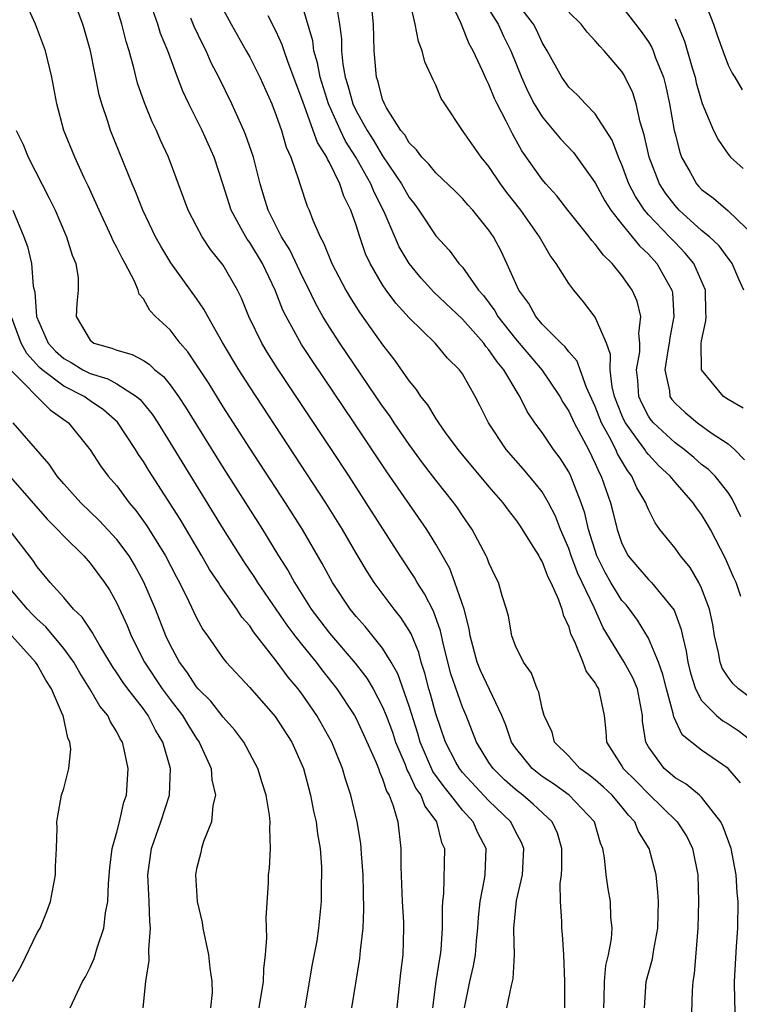
# Model space of a CAD drawing. Units: inches. Extents: x 2619000 to 2622000, y 1488000 to 1491000.
# Drawn here: x 2619480 to 2619534, y 1488343 to 1488417 of the extents above; entities that cross this region are included whole.
import ezdxf

# ---------------------------------------------------------------- set-up
doc = ezdxf.new("R2010")
doc.units = ezdxf.units.IN
doc.header["$MEASUREMENT"] = 0
doc.layers.add('LD26191488_2ft', color=168, linetype='Continuous')

msp = doc.modelspace()

# ---------------------------------------------------------------- linework, layer by layer
at = {"layer": 'LD26191488_2ft'}
for points, elevation in [([(2619516.352, 1488343), (2619516.694, 1488344.694), (2619516.82, 1488345.18), (2619516.911, 1488347), (2619516.869, 1488348.869), (2619516.879, 1488349), (2619517.083, 1488351.083), (2619517.518, 1488353), (2619517.617, 1488355), (2619517.444, 1488355.444), (2619517, 1488356.281), (2619516.648, 1488357), (2619515, 1488358.586), (2619513, 1488360.706), (2619512.771, 1488361), (2619512.515, 1488361.485), (2619511.725, 1488363), (2619511, 1488365.118), (2619510.606, 1488366.606), (2619510.486, 1488367), (2619510.183, 1488368.183), (2619509.905, 1488369), (2619509.726, 1488369.726), (2619509.139, 1488371.139), (2619509, 1488371.381), (2619508.374, 1488372.374), (2619507.858, 1488373), (2619506.364, 1488375), (2619505.824, 1488375.824), (2619505, 1488377.204), (2619503.968, 1488379), (2619502.73, 1488381), (2619497, 1488389.724), (2619496.181, 1488391), (2619494.939, 1488393.061), (2619493.837, 1488395), (2619493.555, 1488395.555), (2619493, 1488396.351), (2619491.056, 1488399.056), (2619490.3, 1488400.3), (2619489.913, 1488401), (2619488.954, 1488403), (2619488.405, 1488404.405), (2619488.148, 1488405), (2619486.534, 1488409), (2619486.333, 1488409.667), (2619485.873, 1488411), (2619485.68, 1488411.68), (2619485.012, 1488415), (2619484.576, 1488416.576), (2619484.444, 1488417), (2619482.936, 1488421)], 8566), ([(2619533.942, 1488379.942), (2619533.301, 1488381.301), (2619533, 1488381.763), (2619532.013, 1488383), (2619531.508, 1488383.508), (2619531, 1488383.884), (2619530.409, 1488384.409), (2619529.679, 1488385), (2619529, 1488385.501), (2619527.382, 1488387), (2619527.21, 1488387.21), (2619527, 1488387.522), (2619526.497, 1488388.497), (2619526.284, 1488389), (2619526.199, 1488390.199), (2619526.112, 1488391), (2619526.347, 1488392.347), (2619526.364, 1488393), (2619526.28, 1488393.721), (2619526.44, 1488395), (2619526.159, 1488396.159), (2619525.771, 1488397), (2619525, 1488398.099), (2619524.271, 1488399), (2619523.611, 1488399.611), (2619523, 1488400.451), (2619522.731, 1488400.731), (2619522.542, 1488401), (2619520.945, 1488403), (2619520.097, 1488404.097), (2619519.27, 1488405), (2619519, 1488405.323), (2619517.482, 1488407.482), (2619516.761, 1488408.761), (2619516.303, 1488409.697), (2619515.618, 1488411), (2619515.416, 1488411.416), (2619515, 1488412.458), (2619514.804, 1488412.804), (2619514.515, 1488413.485), (2619513.808, 1488415), (2619513.515, 1488415.515), (2619512.893, 1488417.107), (2619511.683, 1488419.683)], 8586), ([(2619513.158, 1488343), (2619513.561, 1488345), (2619513.833, 1488346.167), (2619513.98, 1488347), (2619514.052, 1488348.052), (2619514.152, 1488349), (2619514.203, 1488349.797), (2619514.331, 1488351), (2619514.675, 1488352.675), (2619514.717, 1488353), (2619514.787, 1488355), (2619514.163, 1488356.163), (2619513.817, 1488357), (2619513, 1488357.886), (2619512.143, 1488359), (2619511.62, 1488359.62), (2619510.788, 1488360.788), (2619509.819, 1488363), (2619509.637, 1488363.637), (2619509, 1488365.687), (2619508.137, 1488368.137), (2619507.65, 1488369), (2619507, 1488370.058), (2619505.683, 1488371.683), (2619505, 1488372.453), (2619504.557, 1488373), (2619503.215, 1488375), (2619502.437, 1488376.437), (2619500.958, 1488379), (2619499.688, 1488381), (2619497, 1488385.109), (2619495, 1488388.224), (2619493.935, 1488389.935), (2619493.153, 1488391.153), (2619492.348, 1488392.348), (2619491.766, 1488393), (2619491, 1488393.994), (2619489.912, 1488395), (2619489.469, 1488395.468), (2619489, 1488396.338), (2619488.683, 1488396.683), (2619488.61, 1488397), (2619488.322, 1488397.678), (2619487.615, 1488399), (2619487.39, 1488399.39), (2619487, 1488400.191), (2619486.713, 1488400.713), (2619486.599, 1488401), (2619485.659, 1488403), (2619484.846, 1488404.846), (2619484.551, 1488405.449), (2619483.834, 1488407), (2619483.013, 1488409), (2619482.493, 1488411), (2619482.119, 1488413), (2619481.628, 1488415), (2619480.889, 1488417), (2619479.964, 1488419)], 8564), ([(2619503.509, 1488418.491), (2619503.757, 1488417), (2619503.905, 1488415.906), (2619503.915, 1488415), (2619504, 1488414), (2619504.18, 1488413), (2619504.382, 1488412.382), (2619504.752, 1488411), (2619505, 1488410.482), (2619505.833, 1488409), (2619506.296, 1488408.296), (2619507, 1488407.087), (2619508.416, 1488405), (2619509, 1488403.948), (2619509.422, 1488403.422), (2619509.735, 1488403), (2619511, 1488401.084), (2619511.994, 1488399.994), (2619512.737, 1488399), (2619513, 1488398.712), (2619514.214, 1488397), (2619514.584, 1488396.584), (2619515.44, 1488395.44), (2619515.68, 1488395), (2619517, 1488393.324), (2619518.99, 1488391), (2619520.332, 1488389), (2619520.568, 1488388.568), (2619521, 1488387.892), (2619521.406, 1488387), (2619521.911, 1488386.089), (2619522.482, 1488385), (2619523, 1488383.961), (2619523.288, 1488383.287), (2619523.453, 1488383), (2619524.145, 1488381), (2619524.324, 1488380.325), (2619524.646, 1488379), (2619525, 1488377.937), (2619525.482, 1488377), (2619526.173, 1488376.173), (2619527, 1488375.227), (2619527.23, 1488375), (2619528.931, 1488372.931), (2619529.473, 1488371.473), (2619529.564, 1488371), (2619529.846, 1488369.846), (2619529.962, 1488369), (2619530.176, 1488368.176), (2619530.541, 1488367), (2619531, 1488366.13), (2619532.128, 1488365), (2619532.601, 1488364.601), (2619533, 1488364.366), (2619533.819, 1488363.82), (2619534.881, 1488363)], 8580), ([(2619534.471, 1488366.471), (2619533.775, 1488367), (2619533.367, 1488367.367), (2619533, 1488367.881), (2619532.552, 1488368.552), (2619532.387, 1488369), (2619532.261, 1488369.739), (2619531.975, 1488371), (2619531.838, 1488371.837), (2619531.593, 1488373), (2619531, 1488374.583), (2619530.804, 1488375), (2619530.141, 1488376.141), (2619529.411, 1488377), (2619529, 1488377.582), (2619527.869, 1488379), (2619527.495, 1488379.495), (2619527, 1488380.498), (2619526.85, 1488380.85), (2619526.802, 1488381), (2619526.131, 1488382.131), (2619525.763, 1488383), (2619525.415, 1488383.415), (2619524.677, 1488384.677), (2619524.539, 1488385), (2619524.063, 1488385.937), (2619523.467, 1488387), (2619523, 1488388.233), (2619522.34, 1488389.66), (2619521.854, 1488391), (2619521.642, 1488391.642), (2619521, 1488392.351), (2619520.723, 1488392.723), (2619520.423, 1488393), (2619519, 1488394.444), (2619518.527, 1488395), (2619517.991, 1488395.992), (2619517.241, 1488397), (2619516.351, 1488399), (2619515.921, 1488399.921), (2619515.344, 1488401), (2619515, 1488401.509), (2619513.796, 1488403), (2619513.409, 1488403.409), (2619513, 1488403.881), (2619512.445, 1488404.445), (2619511, 1488405.807), (2619510.473, 1488406.473), (2619509.938, 1488407), (2619509.549, 1488407.549), (2619509, 1488408.076), (2619508.666, 1488408.666), (2619508.381, 1488409), (2619507.295, 1488410.705), (2619507.134, 1488411), (2619507, 1488411.334), (2619506.659, 1488412.659), (2619506.527, 1488413), (2619506.351, 1488415), (2619506.306, 1488417), (2619506.122, 1488419)], 8582), ([(2619533.953, 1488373.953), (2619533.614, 1488375), (2619533.408, 1488375.408), (2619532.807, 1488376.807), (2619531.66, 1488379), (2619531.423, 1488379.423), (2619531, 1488380.111), (2619530.612, 1488380.612), (2619530.367, 1488381), (2619529, 1488382.538), (2619528.641, 1488383), (2619527.787, 1488383.787), (2619527, 1488384.628), (2619526.83, 1488384.83), (2619526.73, 1488385), (2619526.057, 1488385.943), (2619525.269, 1488387), (2619525.177, 1488387.178), (2619525, 1488387.597), (2619524.451, 1488389), (2619524.272, 1488389.728), (2619524.128, 1488391), (2619524.154, 1488392.154), (2619523.842, 1488393), (2619523, 1488394.97), (2619522.107, 1488396.107), (2619521.378, 1488397), (2619521, 1488397.502), (2619520.068, 1488399), (2619519.601, 1488399.601), (2619519, 1488400.643), (2619518.811, 1488401), (2619517.397, 1488403), (2619516.343, 1488404.343), (2619515.861, 1488405), (2619515, 1488406.298), (2619514.408, 1488407), (2619513.019, 1488409), (2619511.675, 1488411), (2619511.414, 1488411.414), (2619511, 1488412.4), (2619510.801, 1488412.801), (2619510.171, 1488414.171), (2619509.962, 1488415), (2619509.687, 1488415.687), (2619509.444, 1488417), (2619508.994, 1488419)], 8584), ([(2619534.122, 1488388.122), (2619533, 1488388.763), (2619532.651, 1488389), (2619530.994, 1488390.994), (2619530.967, 1488392.968), (2619531, 1488393.174), (2619531.327, 1488394.674), (2619531.333, 1488395), (2619531.311, 1488395.311), (2619531.286, 1488397), (2619530.412, 1488399), (2619529.776, 1488399.777), (2619529, 1488400.565), (2619528.597, 1488401), (2619527, 1488402.65), (2619526.701, 1488403), (2619526.028, 1488404.029), (2619525.532, 1488405), (2619525, 1488406.428), (2619524.738, 1488407), (2619524.265, 1488408.265), (2619523, 1488410.253), (2619522.262, 1488411), (2619521.655, 1488411.655), (2619521, 1488412.271), (2619520.486, 1488413), (2619519.375, 1488415), (2619519, 1488415.614), (2619518.568, 1488416.567), (2619518.342, 1488417), (2619517, 1488418.766)], 8590), ([(2619531.129, 1488419), (2619531.894, 1488417), (2619532.171, 1488416.171), (2619532.587, 1488415), (2619533, 1488413.926), (2619533.301, 1488413.301), (2619533.497, 1488413), (2619534.047, 1488412.047)], 8598), ([(2619520.707, 1488343), (2619520.704, 1488344.704), (2619520.721, 1488345), (2619520.624, 1488347), (2619520.523, 1488348.523), (2619520.473, 1488349), (2619520.491, 1488349.509), (2619520.385, 1488351), (2619520.369, 1488352.369), (2619520.457, 1488353), (2619520.481, 1488353.519), (2619520.489, 1488355), (2619520.147, 1488356.146), (2619519.768, 1488357), (2619518.338, 1488358.338), (2619517.553, 1488359), (2619517, 1488359.431), (2619516.17, 1488360.17), (2619515.305, 1488361), (2619515, 1488361.461), (2619514.058, 1488363), (2619513.771, 1488363.771), (2619513.278, 1488365), (2619513, 1488365.627), (2619512.137, 1488368.137), (2619511.905, 1488369), (2619511.552, 1488370.448), (2619511.362, 1488371.361), (2619510.835, 1488372.835), (2619510.159, 1488374.159), (2619509.596, 1488375), (2619509.386, 1488375.386), (2619508.313, 1488377), (2619505.768, 1488381), (2619504.477, 1488383), (2619503.164, 1488385), (2619499.1, 1488391.1), (2619498.319, 1488392.319), (2619497.91, 1488393), (2619496.941, 1488395), (2619496.384, 1488396.385), (2619496.079, 1488397), (2619495, 1488398.872), (2619494.055, 1488400.055), (2619493.423, 1488401), (2619493, 1488401.797), (2619492.378, 1488403), (2619490.878, 1488407), (2619490.284, 1488408.284), (2619489.978, 1488409), (2619489.656, 1488409.656), (2619489.072, 1488411.072), (2619488.563, 1488412.563), (2619488.275, 1488413.725), (2619487.927, 1488415), (2619487.699, 1488415.699), (2619487.376, 1488417), (2619487, 1488418.225)], 8568), ([(2619523.656, 1488343), (2619523.678, 1488343.678), (2619523.688, 1488345), (2619523.805, 1488346.195), (2619523.995, 1488347), (2619524.21, 1488348.209), (2619524.264, 1488349), (2619524.182, 1488349.818), (2619524.139, 1488351), (2619523.967, 1488351.967), (2619523.816, 1488353), (2619523.698, 1488354.302), (2619523.566, 1488355), (2619523.398, 1488355.398), (2619522.946, 1488357), (2619521.036, 1488359), (2619519.846, 1488359.846), (2619519, 1488360.417), (2619518.26, 1488361), (2619517, 1488362.558), (2619516.7, 1488363), (2619516.26, 1488364.261), (2619515.967, 1488365), (2619514.372, 1488368.372), (2619514.119, 1488369), (2619513.592, 1488371), (2619513.515, 1488371.515), (2619513.125, 1488373), (2619512.441, 1488375), (2619512.045, 1488376.045), (2619511, 1488377.88), (2619510.313, 1488379), (2619507.316, 1488383.316), (2619504.854, 1488387), (2619501.689, 1488391.689), (2619500.898, 1488392.898), (2619499.731, 1488395), (2619499.49, 1488395.49), (2619498.921, 1488397), (2619497.959, 1488399), (2619497, 1488400.569), (2619496.814, 1488400.814), (2619496.697, 1488401), (2619496.359, 1488401.641), (2619495.601, 1488403), (2619495, 1488404.919), (2619494.318, 1488407), (2619493.424, 1488409), (2619492.409, 1488411), (2619491.956, 1488411.956), (2619491.553, 1488413), (2619490.832, 1488415), (2619490.293, 1488416.293), (2619490.082, 1488417), (2619489.585, 1488418.415)], 8570), ([(2619495, 1488418.098), (2619495.593, 1488417), (2619496.742, 1488415), (2619497, 1488414.516), (2619497.762, 1488413), (2619498.655, 1488411), (2619499, 1488410.119), (2619499.385, 1488409), (2619499.75, 1488407.75), (2619500.092, 1488407), (2619500.679, 1488405.321), (2619500.77, 1488405), (2619501.321, 1488403.321), (2619501.459, 1488403), (2619501.739, 1488402.261), (2619502.3, 1488401), (2619502.56, 1488400.56), (2619503.175, 1488399), (2619504.218, 1488397), (2619504.506, 1488396.506), (2619505.286, 1488395.285), (2619507, 1488392.868), (2619507.827, 1488391.827), (2619509, 1488390.139), (2619509.526, 1488389.526), (2619509.858, 1488389), (2619510.37, 1488388.37), (2619511, 1488387.307), (2619511.132, 1488387.132), (2619511.202, 1488387), (2619511.716, 1488386.284), (2619512.665, 1488385), (2619513, 1488384.587), (2619515, 1488382.191), (2619516.04, 1488381), (2619516.443, 1488380.443), (2619517, 1488379.735), (2619517.301, 1488379.301), (2619518.354, 1488377.646), (2619518.743, 1488377), (2619518.821, 1488376.821), (2619519, 1488376.558), (2619519.427, 1488375.427), (2619519.657, 1488375), (2619520.219, 1488373.781), (2619520.48, 1488373), (2619520.572, 1488372.572), (2619521, 1488371.675), (2619521.146, 1488371.146), (2619521.449, 1488370.551), (2619522.066, 1488369), (2619522.315, 1488368.315), (2619523, 1488367.421), (2619523.145, 1488367.145), (2619523.245, 1488367), (2619523.675, 1488365), (2619523.795, 1488363.795), (2619523.841, 1488363), (2619525, 1488361.195), (2619525.109, 1488361), (2619526.065, 1488360.065), (2619527, 1488359.109), (2619529.168, 1488357), (2619529.888, 1488355.888), (2619530.319, 1488355), (2619530.706, 1488353), (2619530.776, 1488351), (2619530.725, 1488349), (2619530.433, 1488345.567), (2619530.341, 1488345), (2619530.284, 1488344.284), (2619530.181, 1488341)], 8574), ([(2619533.935, 1488359.935), (2619533, 1488361.005), (2619531, 1488362.379), (2619529.545, 1488363.545), (2619528.901, 1488364.901), (2619528.864, 1488365.136), (2619528.356, 1488367), (2619528.089, 1488368.089), (2619527.747, 1488369), (2619527, 1488370.808), (2619526.175, 1488372.176), (2619525.576, 1488373), (2619525.313, 1488373.312), (2619525, 1488373.648), (2619524.163, 1488375), (2619523.742, 1488375.743), (2619523.11, 1488377), (2619522.496, 1488379), (2619522.209, 1488380.209), (2619521.937, 1488381), (2619521.162, 1488383), (2619521, 1488383.326), (2619520.346, 1488384.346), (2619519.861, 1488385), (2619519, 1488386.275), (2619518.459, 1488387), (2619517.875, 1488387.875), (2619517.323, 1488389), (2619517.186, 1488389.186), (2619516.12, 1488391), (2619515.606, 1488391.606), (2619515, 1488392.51), (2619514.765, 1488392.765), (2619514.604, 1488393), (2619513, 1488394.805), (2619510.845, 1488396.845), (2619509.9, 1488397.899), (2619508.987, 1488399), (2619508.254, 1488400.254), (2619507.125, 1488402.875), (2619506.355, 1488404.355), (2619506.112, 1488405), (2619504.991, 1488407), (2619504.201, 1488408.201), (2619503.82, 1488409), (2619502.914, 1488411), (2619502.289, 1488413), (2619502.099, 1488414.099), (2619501.83, 1488415), (2619501.744, 1488415.744), (2619501, 1488418.28)], 8578), ([(2619515, 1488418.11), (2619515.69, 1488417), (2619516.1, 1488416.1), (2619516.644, 1488415), (2619517.447, 1488413), (2619517.928, 1488411.928), (2619518.409, 1488411), (2619519, 1488410.028), (2619520.379, 1488408.379), (2619521.353, 1488407.353), (2619521.616, 1488407), (2619523, 1488405.071), (2619523.709, 1488403.709), (2619524.159, 1488403), (2619525, 1488401.945), (2619525.784, 1488401), (2619526.318, 1488400.319), (2619527, 1488399.69), (2619527.637, 1488399), (2619528.757, 1488397), (2619528.802, 1488396.802), (2619528.924, 1488395), (2619528.605, 1488393.395), (2619528.568, 1488393), (2619528.464, 1488392.464), (2619528.238, 1488391), (2619528.575, 1488389.425), (2619528.617, 1488389), (2619528.771, 1488388.771), (2619529, 1488388.492), (2619529.776, 1488387.776), (2619530.691, 1488387), (2619531.732, 1488386.268), (2619533, 1488385.431), (2619533.469, 1488385), (2619534.233, 1488384.233)], 8588), ([(2619534.181, 1488397), (2619533.806, 1488397.806), (2619533.298, 1488399), (2619533.178, 1488399.178), (2619533, 1488399.385), (2619532.315, 1488400.315), (2619531.597, 1488401), (2619531, 1488401.489), (2619529.32, 1488403), (2619529, 1488403.347), (2619528.288, 1488404.288), (2619527.827, 1488405), (2619527.049, 1488407), (2619526.684, 1488408.684), (2619526.377, 1488409.623), (2619526.074, 1488411), (2619525.823, 1488411.823), (2619525.171, 1488413.171), (2619525, 1488413.439), (2619523.661, 1488415), (2619523.334, 1488415.334), (2619523, 1488415.753), (2619522.396, 1488416.396), (2619521.939, 1488417), (2619521, 1488417.904)], 8592), ([(2619525, 1488418.325), (2619526.448, 1488416.448), (2619527, 1488415.658), (2619527.249, 1488415.249), (2619527.354, 1488415), (2619527.542, 1488414.458), (2619528.127, 1488413), (2619528.308, 1488412.307), (2619528.589, 1488411), (2619528.941, 1488409), (2619529, 1488408.738), (2619529.362, 1488407.362), (2619529.497, 1488407), (2619530.146, 1488405.854), (2619530.607, 1488405), (2619530.795, 1488404.795), (2619531, 1488404.574), (2619531.908, 1488403.908), (2619533, 1488402.962), (2619535, 1488401.033)], 8594), ([(2619526.703, 1488343), (2619526.838, 1488345), (2619527.302, 1488346.698), (2619527.406, 1488347.406), (2619527.703, 1488349), (2619527.751, 1488351), (2619527.716, 1488351.716), (2619527.582, 1488353), (2619527.058, 1488355), (2619526.261, 1488356.261), (2619525.98, 1488357), (2619525.503, 1488357.503), (2619525, 1488358.134), (2619524.267, 1488359), (2619523.614, 1488359.614), (2619523, 1488360.147), (2619522.523, 1488360.522), (2619521.838, 1488361), (2619521, 1488361.927), (2619519.941, 1488363), (2619519.755, 1488363.755), (2619519.148, 1488365), (2619519, 1488365.528), (2619518.757, 1488366.757), (2619518.631, 1488367), (2619518.189, 1488368.189), (2619517.601, 1488369), (2619517, 1488370.248), (2619516.732, 1488371), (2619516.46, 1488372.46), (2619516.324, 1488373), (2619516.005, 1488373.995), (2619515.715, 1488375), (2619515.47, 1488375.47), (2619515, 1488376.474), (2619514.864, 1488376.864), (2619514.799, 1488377), (2619513.731, 1488379), (2619513, 1488380.051), (2619512.626, 1488380.626), (2619512.355, 1488381), (2619511, 1488382.705), (2619510.006, 1488384.006), (2619509, 1488385.371), (2619507.875, 1488387), (2619507.533, 1488387.533), (2619507, 1488388.262), (2619503.784, 1488393), (2619503, 1488394.198), (2619502.508, 1488395), (2619501.962, 1488395.962), (2619501.316, 1488397.316), (2619501, 1488397.941), (2619500.02, 1488400.02), (2619499.399, 1488401), (2619498.377, 1488403), (2619498.068, 1488404.068), (2619497.777, 1488405), (2619497.272, 1488407), (2619496.691, 1488408.691), (2619496.564, 1488409), (2619495.645, 1488411), (2619494.668, 1488413), (2619494.1, 1488414.1), (2619493.717, 1488415), (2619493.465, 1488415.465), (2619492.812, 1488416.812), (2619492.557, 1488417.443)], 8572), ([(2619533.602, 1488341), (2619533.503, 1488343.502), (2619533.465, 1488345), (2619533.615, 1488347.615), (2619533.725, 1488349), (2619533.741, 1488351), (2619533.679, 1488351.68), (2619533.596, 1488353), (2619533.214, 1488355), (2619532.627, 1488356.627), (2619532.441, 1488357), (2619531, 1488358.842), (2619530.833, 1488359), (2619529.832, 1488359.832), (2619529, 1488360.31), (2619528.64, 1488360.64), (2619528.195, 1488361), (2619527, 1488362.643), (2619526.797, 1488363), (2619526.562, 1488364.562), (2619526.543, 1488365), (2619526.169, 1488367), (2619525.828, 1488367.828), (2619525.166, 1488369), (2619523.6, 1488371.6), (2619522.936, 1488373.064), (2619521.689, 1488375.689), (2619521.185, 1488377), (2619521, 1488377.556), (2619520.383, 1488379), (2619519.997, 1488379.996), (2619519.476, 1488381), (2619519, 1488381.811), (2619518.485, 1488382.485), (2619517.563, 1488383.562), (2619516.286, 1488385), (2619514.958, 1488387), (2619514.314, 1488388.314), (2619513.953, 1488389), (2619513, 1488390.693), (2619512.788, 1488391), (2619511.883, 1488391.884), (2619510.94, 1488393), (2619509, 1488394.902), (2619508.004, 1488396.004), (2619507.266, 1488397), (2619507, 1488397.397), (2619506.057, 1488399), (2619505.722, 1488399.722), (2619505.28, 1488401), (2619505, 1488401.889), (2619504.613, 1488403), (2619504.068, 1488404.068), (2619503.774, 1488405), (2619503, 1488406.593), (2619502.845, 1488406.845), (2619502.796, 1488407), (2619502.088, 1488408.088), (2619501.781, 1488409), (2619501, 1488411.174), (2619499.893, 1488414.107), (2619499.579, 1488415), (2619499.445, 1488415.445), (2619499, 1488416.438), (2619498.385, 1488417.614)], 8576), ([(2619529, 1488417.388), (2619529.718, 1488415.718), (2619530.295, 1488413.705), (2619530.511, 1488413), (2619530.598, 1488412.598), (2619531.034, 1488411.034), (2619531.907, 1488409), (2619532.267, 1488408.267), (2619533, 1488407.209), (2619533.094, 1488407.094), (2619533.179, 1488407), (2619534.135, 1488406.135)], 8596), ([(2619479.422, 1488409), (2619479.95, 1488407.95), (2619480.331, 1488407), (2619481.916, 1488403.916), (2619482.347, 1488403), (2619483.222, 1488401), (2619483.633, 1488399.633), (2619483.919, 1488399), (2619484.082, 1488397.918), (2619484.098, 1488397), (2619483.998, 1488395.998), (2619483.934, 1488395), (2619485, 1488393.235), (2619485.276, 1488393), (2619486.632, 1488392.632), (2619487, 1488392.477), (2619488.146, 1488392.146), (2619489, 1488391.692), (2619489.431, 1488391.431), (2619489.868, 1488391), (2619490.508, 1488390.508), (2619491, 1488389.878), (2619491.635, 1488389), (2619492.177, 1488388.177), (2619495, 1488383.621), (2619497.949, 1488379), (2619499.176, 1488377), (2619499.884, 1488375.885), (2619500.357, 1488375), (2619501.628, 1488373), (2619503, 1488371.179), (2619504.929, 1488368.929), (2619505.803, 1488367.803), (2619506.284, 1488367), (2619507, 1488365.652), (2619507.26, 1488365), (2619507.732, 1488363.732), (2619507.974, 1488363), (2619508.693, 1488361.307), (2619508.855, 1488360.855), (2619509, 1488360.619), (2619509.506, 1488359.506), (2619509.88, 1488359), (2619510.173, 1488358.173), (2619511.049, 1488357), (2619511.439, 1488355.438), (2619511.657, 1488355), (2619511.578, 1488351.578), (2619511.503, 1488351), (2619511.469, 1488350.531), (2619511.481, 1488349), (2619511.372, 1488347.372), (2619511.333, 1488347), (2619511.274, 1488346.727), (2619511.003, 1488345), (2619510.748, 1488343)], 8562), ([(2619479.183, 1488403), (2619479.998, 1488401), (2619480.265, 1488400.265), (2619480.566, 1488399), (2619480.708, 1488397.292), (2619480.828, 1488396.828), (2619480.962, 1488395), (2619481.842, 1488393), (2619482.395, 1488392.395), (2619483, 1488391.852), (2619483.551, 1488391.551), (2619484.441, 1488391), (2619485, 1488390.72), (2619486.319, 1488390.319), (2619487, 1488389.936), (2619488.485, 1488389), (2619488.763, 1488388.763), (2619489.655, 1488387.655), (2619490.081, 1488387), (2619491, 1488385.518), (2619495, 1488379.018), (2619496.556, 1488376.557), (2619497.37, 1488375.37), (2619497.595, 1488375), (2619499.803, 1488371.803), (2619500.4, 1488371), (2619501, 1488370.229), (2619501.997, 1488369), (2619502.426, 1488368.427), (2619503.564, 1488367), (2619504.878, 1488365), (2619505, 1488364.775), (2619505.571, 1488363.571), (2619506.487, 1488361.513), (2619506.69, 1488361), (2619506.758, 1488360.758), (2619507, 1488360.229), (2619507.297, 1488359.297), (2619507.479, 1488359), (2619507.796, 1488358.204), (2619508.135, 1488357), (2619508.376, 1488355), (2619508.375, 1488353.625), (2619508.479, 1488351), (2619508.558, 1488349.442), (2619508.565, 1488349), (2619508.51, 1488347), (2619508.352, 1488345.648), (2619508.079, 1488343)], 8560), ([(2619504.69, 1488343), (2619505.279, 1488346.721), (2619505.325, 1488347.325), (2619505.522, 1488349), (2619505.588, 1488350.413), (2619505.534, 1488353), (2619505.413, 1488354.587), (2619505.395, 1488355), (2619505.357, 1488355.357), (2619505.082, 1488357), (2619504.594, 1488359), (2619504.199, 1488360.199), (2619503.984, 1488361), (2619503.182, 1488363), (2619502.051, 1488365), (2619501, 1488366.524), (2619500.64, 1488367), (2619499.884, 1488367.884), (2619499, 1488369.119), (2619497.288, 1488371.288), (2619497, 1488371.734), (2619496.405, 1488372.405), (2619496.034, 1488373), (2619494.765, 1488374.766), (2619494.638, 1488375), (2619493.978, 1488375.978), (2619493.4, 1488377), (2619491.757, 1488379.757), (2619489.418, 1488383.417), (2619489, 1488384.114), (2619488.635, 1488384.635), (2619488.415, 1488385), (2619487.05, 1488387.05), (2619485.993, 1488387.993), (2619485, 1488388.66), (2619484.535, 1488389), (2619483, 1488389.777), (2619481.373, 1488391), (2619481.177, 1488391.177), (2619480.219, 1488392.219), (2619479.802, 1488393), (2619479.094, 1488394.906)], 8558), ([(2619478.995, 1488390.995), (2619481.979, 1488387.979), (2619483.373, 1488387), (2619484.983, 1488384.983), (2619485.777, 1488383.776), (2619486.355, 1488383), (2619487, 1488382.26), (2619487.932, 1488381), (2619488.427, 1488380.427), (2619489.268, 1488379.268), (2619490.668, 1488377), (2619491.458, 1488375.458), (2619491.712, 1488375), (2619492.419, 1488373.581), (2619493, 1488372.34), (2619493.472, 1488371.472), (2619493.816, 1488371), (2619495, 1488369.291), (2619495.228, 1488369), (2619497, 1488367.104), (2619498.919, 1488364.919), (2619500.159, 1488363), (2619501.042, 1488361), (2619501.566, 1488359), (2619501.796, 1488357.796), (2619501.987, 1488357), (2619502.086, 1488356.085), (2619502.29, 1488355), (2619502.398, 1488353.602), (2619502.408, 1488353), (2619502.385, 1488352.385), (2619502.374, 1488351), (2619502.185, 1488349), (2619502.037, 1488348.037), (2619501.709, 1488346.291), (2619501.141, 1488343)], 8556), ([(2619497.72, 1488343), (2619498.038, 1488345), (2619498.062, 1488345.938), (2619498.183, 1488347), (2619498.285, 1488348.285), (2619498.229, 1488349.771), (2619498.404, 1488352.404), (2619498.423, 1488353), (2619498.479, 1488353.521), (2619498.563, 1488355), (2619498.504, 1488356.504), (2619498.538, 1488357), (2619498.491, 1488357.509), (2619498.232, 1488359), (2619497.93, 1488359.93), (2619497.616, 1488361), (2619496.544, 1488363), (2619495.884, 1488363.884), (2619495, 1488364.877), (2619494.068, 1488366.068), (2619493.13, 1488367), (2619493, 1488367.151), (2619492.271, 1488368.271), (2619491.706, 1488369), (2619491, 1488370.322), (2619490.682, 1488371), (2619489.898, 1488373), (2619489.036, 1488375.036), (2619488.327, 1488376.327), (2619487.921, 1488377), (2619487, 1488378.241), (2619485.671, 1488379.671), (2619484.285, 1488381), (2619483, 1488382.426), (2619482.508, 1488383), (2619481.897, 1488383.897), (2619479.195, 1488387)], 8554), ([(2619479, 1488382.933), (2619481.76, 1488379.76), (2619482.529, 1488379), (2619483, 1488378.483), (2619484.524, 1488377), (2619485, 1488376.465), (2619486.076, 1488375), (2619486.443, 1488374.443), (2619487, 1488373.445), (2619487.767, 1488371.767), (2619488.079, 1488371), (2619489.082, 1488369), (2619490.417, 1488367), (2619491, 1488366.212), (2619491.939, 1488365), (2619492.33, 1488364.33), (2619493, 1488363.279), (2619493.204, 1488363), (2619494.097, 1488361), (2619494.159, 1488360.159), (2619494.412, 1488359), (2619494.218, 1488358.219), (2619494.118, 1488357), (2619493.517, 1488355.517), (2619493.373, 1488355), (2619493.315, 1488354.685), (2619493, 1488353.458), (2619492.914, 1488353), (2619493.051, 1488351), (2619493.414, 1488349.414), (2619493.479, 1488349), (2619493.9, 1488347), (2619494.006, 1488345.994), (2619494.157, 1488345), (2619494.167, 1488344.167), (2619494.045, 1488343)], 8552), ([(2619488.971, 1488343), (2619489.184, 1488345), (2619489.438, 1488346.562), (2619489.398, 1488347.398), (2619489.541, 1488349), (2619489.482, 1488349.482), (2619489.435, 1488351), (2619489.319, 1488353), (2619489.603, 1488355), (2619490.315, 1488357), (2619490.964, 1488359), (2619491.046, 1488361), (2619490.468, 1488363), (2619489.905, 1488363.905), (2619489.359, 1488365), (2619489, 1488365.49), (2619487.822, 1488367), (2619487.475, 1488367.475), (2619487, 1488368.213), (2619486.67, 1488368.67), (2619485.661, 1488370.339), (2619485.281, 1488371), (2619485.189, 1488371.189), (2619484.397, 1488372.397), (2619483.748, 1488373), (2619483, 1488373.873), (2619481.98, 1488375), (2619481, 1488376.18), (2619480.679, 1488376.679), (2619478.892, 1488379)], 8550), ([(2619483.476, 1488343), (2619484.422, 1488345), (2619484.649, 1488345.351), (2619485, 1488346.038), (2619485.293, 1488346.707), (2619485.524, 1488347.524), (2619486.025, 1488349), (2619486.153, 1488350.152), (2619486.326, 1488351), (2619486.359, 1488352.359), (2619486.463, 1488353.537), (2619486.657, 1488355), (2619487, 1488356.221), (2619487.198, 1488357), (2619487.528, 1488358.472), (2619487.716, 1488359), (2619487.784, 1488359.784), (2619487.855, 1488361), (2619487.559, 1488362.441), (2619487.42, 1488363), (2619487.254, 1488363.254), (2619487, 1488363.772), (2619486.516, 1488364.516), (2619486.316, 1488365), (2619485.708, 1488365.708), (2619484.969, 1488367), (2619484.209, 1488368.209), (2619483.762, 1488369), (2619483, 1488370.044), (2619481.657, 1488371.657), (2619481, 1488372.234), (2619480.617, 1488372.617), (2619480.273, 1488373), (2619478.78, 1488374.78)], 8548), ([(2619479.158, 1488345), (2619479.815, 1488346.185), (2619481, 1488348.64), (2619481.219, 1488349), (2619481.739, 1488350.261), (2619482.012, 1488351), (2619482.371, 1488353), (2619482.372, 1488353.627), (2619482.458, 1488355), (2619482.52, 1488356.52), (2619482.488, 1488357), (2619482.554, 1488357.445), (2619482.84, 1488359), (2619483, 1488359.512), (2619483.394, 1488361), (2619483.538, 1488362.462), (2619483.469, 1488363), (2619483.315, 1488363.315), (2619482.949, 1488365), (2619482.919, 1488365.081), (2619482.078, 1488367), (2619481.659, 1488367.659), (2619481, 1488368.829), (2619480.882, 1488369), (2619479.108, 1488371)], 8546)]:
    msp.add_lwpolyline(points, dxfattribs=dict(at, elevation=elevation))

doc.saveas('drawing.dxf')
